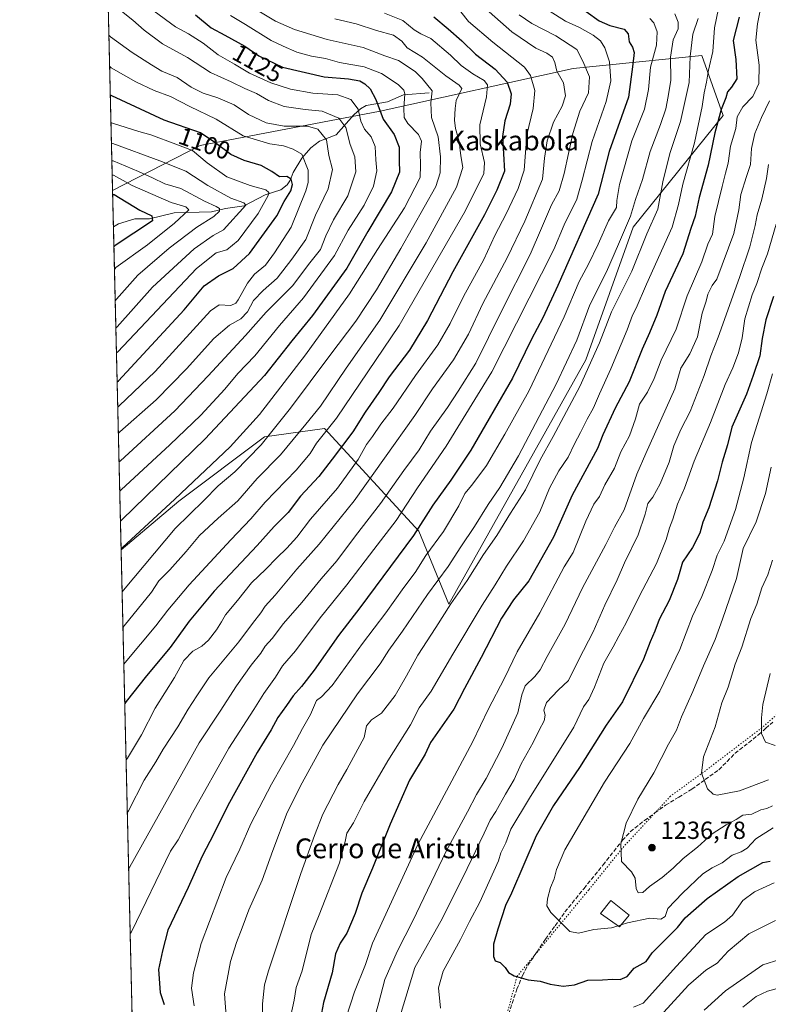
# Model space of a CAD drawing. Units: metres. Extents: x 661701 to 665161, y 4744212 to 4746606.
# Drawn here: x 661701 to 662004, y 4744601 to 4744999 of the extents above; entities that cross this region are included whole.
import ezdxf
from ezdxf.enums import TextEntityAlignment as Align

# ---------------------------------------------------------------- set-up
doc = ezdxf.new("R2010")
doc.units = ezdxf.units.M
doc.header["$MEASUREMENT"] = 0
doc.linetypes.add('DGN Style 3', pattern=[2.307223458686699, 1.648016756204785, -0.6592067024819142])
doc.linetypes.add('DGN Style 5', pattern=[1.1536117293433497, 0.4944050268614355, -0.6592067024819142])
for name, color, linetype, lineweight in [('Arbolado forestal CxS', 92, 'Continuous', 0), ('Comarca CxS', 21, 'Continuous', 0), ('Comunidad Autónoma CxS', 142, 'Continuous', 0), ('Corriente natural Cxs', 4, 'Continuous', 13), ('Corriente natural lineal', 142, 'Continuous', 13), ('Curva de nivel maestra', 30, 'Continuous', 30), ('Curva de nivel normal', 30, 'Continuous', 0), ('Edificación Cxs', 1, 'Continuous', 13), ('Municipio CxS', 4, 'Continuous', 0), ('Provincia CxS', 1, 'Continuous', 0), ('Punto de cota en terreno', 7, 'Continuous', 0), ('Rótulo de curva de nivel directora', 7, 'Continuous', 0), ('Rótulo de punto de cota en terreno', 7, 'Continuous', 0), ('Senda', 7, 'DGN Style 3', 0), ('Texto cartográfico', 7, 'Continuous', 0), ('Vía pecuaria eje', 92, 'DGN Style 5', 0)]:
    doc.layers.add(name, color=color, linetype=linetype, lineweight=lineweight)
doc.styles.add('Style-Arial', font='txt')

# ---------------------------------------------------------------- blocks, each defined once
blk = doc.blocks.new('*U8')
at = {"layer": 'Arbolado forestal CxS', "color": 92, "linetype": 'Continuous', "lineweight": 0}
blk.add_polyline3d([(661755.79, 4744212.230000001, 1148.161300000007), (661742.3161000004, 4744784.452099999, 1128.547099999996), (661765.6037, 4744804.156500001, 1130.364199999996), (661800.2591000004, 4744830.147299999, 1133.658899999995), (661824.5175999999, 4744833.612500001, 1143.152300000002), (661862.6370999999, 4744792.026500001, 1174.263500000001), (661874.7659, 4744762.569900001, 1188.438999999998), (661930.2150999998, 4744861.3355, 1187.762900000002), (661949.2763, 4744915.050100001, 1185.473199999993), (661985.6645000001, 4744960.1009, 1200.112500000003), (661977.0011, 4744984.359400001, 1191.870800000004), (661925.0186999999, 4744979.161499999, 1162.536999999997), (661847.0451999997, 4744961.834899999, 1124.220799999996), (661774.2697999999, 4744947.9737, 1097.589999999997), (661738.8948999997, 4744929.750700001, 1076.933199999999), (661720.8696, 4745695.266100001, 986.5409000000074)], dxfattribs=at)
blk = doc.blocks.new('5PATER')
at = {"layer": 'Corriente natural Cxs', "linetype": 'Continuous', "lineweight": 0}
h = blk.add_hatch(color=51, dxfattribs=at)
edge = h.paths.add_edge_path()
edge.add_ellipse((0, 0), major_axis=(-0.1095731443231308, -0.1110710700762829), ratio=0.9994222409660322, start_angle=0, end_angle=360)

msp = doc.modelspace()

# ---------------------------------------------------------------- linework, layer by layer
at = {"layer": 'Arbolado forestal CxS', "color": 92, "linetype": 'Continuous', "lineweight": 0, "extrusion": (-0.002759674340287261, 0.1172010966022423, 0.9931043687109465), "elevation": 555354.2933004247, "flags": 128}
msp.add_lwpolyline([(-773251.0014830452, -4695308.548047984), (-773251.0014830452, -4696079.592471719)], dxfattribs=at)
at = {"layer": 'Arbolado forestal CxS', "color": 92, "linetype": 'Continuous', "lineweight": 0, "extrusion": (0.009061560496918227, -0.3848696668816188, 0.9229264475762913), "elevation": -1819189.215367645, "flags": 128}
msp.add_lwpolyline([(773241.5608506395, 4364031.157246101), (773241.5608506395, 4364046.969387193)], dxfattribs=at)
at = {"layer": 'Arbolado forestal CxS', "color": 92, "linetype": 'Continuous', "lineweight": 0, "extrusion": (-0.009504526440247131, 0.4036419024473024, 0.9148676836383878), "elevation": 1909936.746879276, "flags": 128}
msp.add_lwpolyline([(-773253.0711851084, -4324939.880998215), (-773253.0711851083, -4325082.792846216)], dxfattribs=at)
at = {"layer": 'Arbolado forestal CxS', "color": 92, "linetype": 'Continuous', "lineweight": 0, "extrusion": (-0.0008061931404142367, 0.03423815909463927, 0.9994133771940571), "elevation": 163047.0778933425, "flags": 128}
msp.add_lwpolyline([(-773251.6503699977, -4724507.30370321), (-773251.6503699978, -4725080.020382337)], dxfattribs=at)
at = {"layer": 'Arbolado forestal CxS', "color": 92, "linetype": 'Continuous', "lineweight": 0}
msp.add_polyline3d([(661742.3161000004, 4744784.452099999, 1128.547099999996), (661738.8948999997, 4744929.750700001, 1076.933199999999), (661774.2697999999, 4744947.9737, 1097.589999999997), (661847.0451999997, 4744961.834899999, 1124.220799999996), (661925.0186999999, 4744979.161499999, 1162.536999999997), (661977.0011, 4744984.359400001, 1191.870800000004), (661985.6645000001, 4744960.1009, 1200.112500000003), (661949.2763, 4744915.050100001, 1185.473199999993), (661930.2150999998, 4744861.3355, 1187.762900000002), (661874.7659, 4744762.569900001, 1188.438999999998), (661862.6370999999, 4744792.026500001, 1174.263500000001), (661824.5175999999, 4744833.612500001, 1143.152300000002), (661800.2591000004, 4744830.147299999, 1133.658899999995), (661765.6037, 4744804.156500001, 1130.364199999996)], close=True, dxfattribs=at)
msp.add_polyline3d([(661742.3161000004, 4744784.452099999, 1128.547099999996), (661765.6037, 4744804.156500001, 1130.364199999996), (661800.2591000004, 4744830.147299999, 1133.658899999995), (661824.5175999999, 4744833.612500001, 1143.152300000002), (661862.6370999999, 4744792.026500001, 1174.263500000001), (661874.7659, 4744762.569900001, 1188.438999999998), (661930.2150999998, 4744861.3355, 1187.762900000002), (661949.2763, 4744915.050100001, 1185.473199999993), (661985.6645000001, 4744960.1009, 1200.112500000003), (661977.0011, 4744984.359400001, 1191.870800000004), (661925.0186999999, 4744979.161499999, 1162.536999999997), (661847.0451999997, 4744961.834899999, 1124.220799999996), (661774.2697999999, 4744947.9737, 1097.589999999997), (661738.8948999997, 4744929.750700001, 1076.933199999999)], dxfattribs=at)
msp.add_polyline3d([(661742.3161000004, 4744784.452099999, 1128.547099999996), (661765.6037, 4744804.156500001, 1130.364199999996), (661800.2591000004, 4744830.147299999, 1133.658899999995), (661824.5175999999, 4744833.612500001, 1143.152300000002), (661862.6370999999, 4744792.026500001, 1174.263500000001), (661874.7659, 4744762.569900001, 1188.438999999998), (661930.2150999998, 4744861.3355, 1187.762900000002), (661949.2763, 4744915.050100001, 1185.473199999993), (661985.6645000001, 4744960.1009, 1200.112500000003), (661977.0011, 4744984.359400001, 1191.870800000004), (661925.0186999999, 4744979.161499999, 1162.536999999997), (661847.0451999997, 4744961.834899999, 1124.220799999996), (661774.2697999999, 4744947.9737, 1097.589999999997), (661738.8948999997, 4744929.750700001, 1076.933199999999)], dxfattribs=at)
at = {"layer": 'Comarca CxS', "color": 21, "linetype": 'Continuous', "lineweight": 0, "flags": 128}
msp.add_lwpolyline([(663148.3088999991, 4744245.3032), (661755.7900012288, 4744212.229982544), (661727.4281368792, 4745416.731858452), (661701.3200012296, 4746525.519982519), (662354.4082760386, 4746541.042251084), (664482.0135495747, 4746591.610086597), (665105.5500012562, 4746606.42998252), (665161.1800012554, 4744293.109982545), (664148.8822996109, 4744269.067321319), (663167.2329708161, 4744245.75261766)], close=True, dxfattribs=at)
at = {"layer": 'Comunidad Autónoma CxS', "color": 142, "linetype": 'Continuous', "lineweight": 0, "flags": 128}
msp.add_lwpolyline([(663148.3088999991, 4744245.3032), (661755.7900012288, 4744212.229982544), (661727.4281368792, 4745416.731858452), (661701.3200012296, 4746525.519982519), (662354.4082760386, 4746541.042251084), (664482.0135495747, 4746591.610086597), (665105.5500012562, 4746606.42998252), (665161.1800012554, 4744293.109982545), (664148.8822996109, 4744269.067321319), (663167.2329708161, 4744245.75261766)], close=True, dxfattribs=at)
at = {"layer": 'Corriente natural lineal', "color": 142, "linetype": 'Continuous', "lineweight": 13}
for points in [[(661866.8748000005, 4744969.3104, 1134.905499999993), (661856.5104, 4744968.5723, 1129.775999999998), (661850.0513000004, 4744965.6755, 1126.249500000005), (661841.3049999997, 4744964.233700001, 1121.706999999995), (661839.0460999999, 4744962.8496, 1120.181800000006), (661836.3113000002, 4744960.368100001, 1118.157999999996), (661829.2099000001, 4744952.297700001, 1112.501600000003), (661822.5466, 4744949.822100001, 1109.044800000003), (661819.0031000003, 4744947.031400001, 1107.192999999999), (661815.4105000002, 4744942.8826, 1105.084400000007), (661811.8722999999, 4744937.082400001, 1102.521299999993), (661811, 4744935, 1101.6685)], [(661811, 4744935, 1101.6685), (661810.5718, 4744933.6766, 1101.081699999995), (661809.4539000001, 4744932.1602, 1100.100300000006), (661806.9183, 4744930.040899999, 1098.471099999995), (661800.4709000001, 4744928.0099, 1095.258400000006), (661792.1025, 4744923.558599999, 1091.141099999993), (661784.5062999995, 4744922.581900001, 1087.325800000006), (661778.8997999999, 4744921.239200001, 1085.136199999994), (661763.7246000003, 4744920.811000001, 1079.279800000004), (661753.7331999998, 4744918.341200001, 1075.235799999995), (661747.7943000002, 4744918.423599999, 1073.791700000002), (661741.3068000004, 4744916.297800001, 1071.614400000006), (661739.2384000003, 4744915.161400001, 1070.8459)]]:
    msp.add_polyline3d(points, dxfattribs=at)
at = {"layer": 'Curva de nivel maestra', "color": 30, "linetype": 'Continuous', "lineweight": 30, "flags": 128}
for points, elevation in [([(661930.3300000001, 4745002.170100001), (661935.5, 4744998.420100001), (661939.9199999999, 4744996.5701), (661945.6600000003, 4744995.130100001), (661947.3200000003, 4744993.210100001), (661947.6100000005, 4744989.9801), (661949.0199999996, 4744987.8101), (661949.6699999999, 4744985.6601), (661949.1299999999, 4744980.880100001), (661947.3399999999, 4744967.620100001), (661939.5300000003, 4744945.600099999), (661935.0999999996, 4744928.380100001), (661918.9000000004, 4744891.380100001), (661912.79, 4744878.290100001), (661908.2000000002, 4744869.7401), (661900.5300000003, 4744853.960100001), (661883.6900000004, 4744824.8201), (661875.54, 4744812.620100001), (661868.3399999999, 4744802.620100001), (661860.5599999997, 4744790.290100001), (661838.79, 4744761.090100001), (661830.2199999997, 4744749.9101), (661820.4000000004, 4744735.870100001), (661815.2699999996, 4744729.190099999), (661811.8600000005, 4744725.5101), (661809.1799999997, 4744721.4801), (661805.6699999999, 4744716.7401), (661803, 4744711.640100001), (661797.29, 4744702.590100001), (661785.4000000004, 4744681.110099999), (661779.7800000003, 4744669.620100001), (661775.0199999996, 4744660.620100001), (661769.4699999997, 4744647.950099999), (661761.2599999999, 4744630.620100001), (661759.0999999996, 4744622.290100001), (661757.4100000003, 4744614.720100001), (661758.0800000001, 4744605.5001), (661759.7400000002, 4744600.540100001)], 1175), ([(661772.4299999997, 4745000.920100001), (661778.7300000006, 4744995.540100001), (661784.29, 4744992.630100001), (661792.3499999996, 4744988.140100001), (661797.9699999997, 4744984.2501), (661807.54, 4744979.700099999), (661824.4000000004, 4744975.7501), (661834.2400000002, 4744975.020099999), (661838.7999999998, 4744974.1801), (661840.8899999997, 4744973.0001), (661842.9400000004, 4744970.960100001), (661845.2999999998, 4744966.6501), (661848.25, 4744958.700099999), (661852.6600000003, 4744952.4001), (661854.7300000006, 4744947.3201), (661854.7000000002, 4744941.940099999), (661854.8399999999, 4744937.2501), (661851.6100000005, 4744929.3201), (661841.9900000002, 4744913.300100001), (661833.5, 4744898.470100001), (661819.6200000001, 4744879.2401), (661811.3399999999, 4744869.0801), (661800.2599999999, 4744855.0101), (661776.2199999997, 4744829.3301), (661742.5700000003, 4744796.640100001), (661742.0417, 4744796.1096)], 1125), ([(661868.7800000003, 4745000.0601), (661874.5300000003, 4744995.220100001), (661880.0300000003, 4744990.380100001), (661885.6200000001, 4744984.970100001), (661893.5099999999, 4744978.940099999), (661898.3099999997, 4744973.620100001), (661899.9600000001, 4744968.9101), (661899.6299999999, 4744964.780099999), (661897.4699999997, 4744957.950099999), (661896.5, 4744951.620100001), (661897.2800000003, 4744937.620100001), (661894.1799999997, 4744929.950099999), (661889.1399999997, 4744919.950099999), (661876.3899999997, 4744896.950099999), (661866.2199999997, 4744877.290100001), (661858.8200000003, 4744865.200099999), (661850.6399999997, 4744854.4901), (661846.4500000002, 4744848.1601), (661840.9800000006, 4744840.1801), (661835.9100000003, 4744832.2401), (661827.5999999996, 4744821.1501), (661822.1900000004, 4744814.130100001), (661814.7699999996, 4744806.1601), (661809.7699999996, 4744799.620100001), (661804.2199999997, 4744793.950099999), (661797.3700000001, 4744786.2501), (661779.9400000004, 4744767.8201), (661769.8600000005, 4744755.590100001), (661762.1900000004, 4744744.9801), (661752.5800000001, 4744733.550100001), (661744.2999999998, 4744723.090100001), (661743.7774999999, 4744722.391799999)], 1150), ([(661992.0899999999, 4744999.870100001), (661989.7599999999, 4744990.520099999), (661990.7999999998, 4744982.8301), (661991.1500000004, 4744974.920100001), (661989, 4744971.640100001), (661987.4699999997, 4744969.690099999), (661986.7000000002, 4744967.300100001), (661984.8600000005, 4744962.620100001), (661982.3499999996, 4744953.0801), (661979.5999999996, 4744940.120100001), (661975.9199999999, 4744926.960100001), (661974.3200000003, 4744919.470100001), (661972.5599999997, 4744914.5001), (661969.4199999999, 4744904.2301), (661962.25, 4744889.020099999), (661958.79, 4744879.380100001), (661955.9500000002, 4744872.2401), (661952.8600000005, 4744865.620100001), (661947.6799999997, 4744852.4801), (661942.0700000003, 4744841.7601), (661936.9699999997, 4744830.9801), (661934.9100000003, 4744825.440099999), (661924.6399999997, 4744806.620100001), (661917.1200000001, 4744789.610099999), (661907.1600000003, 4744771.950099999), (661900.9800000006, 4744764.2501), (661896.1100000005, 4744756.8101), (661887.8600000005, 4744740.920100001), (661881.1500000004, 4744728.380100001), (661876.8200000003, 4744720.0001), (661867.3399999999, 4744706.5801), (661865.2699999996, 4744701.8101), (661858.8300000001, 4744691.370100001), (661851.0199999996, 4744673.540100001), (661843.8899999997, 4744655.710100001), (661839.6699999999, 4744645.630100001), (661836.9000000004, 4744637.370100001), (661833.5, 4744629.5001), (661830.79, 4744625.4301), (661828.9400000004, 4744621.140100001), (661827.5800000001, 4744613.390100001), (661824.0899999999, 4744601.4801), (661822.9000000004, 4744594.950099999)], 1200), ([(661740.7155999999, 4744852.4243), (661741.25, 4744852.880100001), (661767.8300000001, 4744881.620100001), (661775.8600000005, 4744891.290100001), (661781.6299999999, 4744895.290100001), (661787.6200000001, 4744898.290100001), (661794.2699999996, 4744904.290100001), (661805.25, 4744919.620100001), (661808.2699999996, 4744925.370100001), (661810.8499999996, 4744929.700099999), (661811.6399999997, 4744932.2401), (661811.0700000003, 4744934.440099999), (661809.2599999999, 4744935.450099999), (661806.3399999999, 4744935.360099999), (661803.1799999997, 4744937.5601), (661798.8700000001, 4744939.960100001), (661792.0199999996, 4744941.9301), (661786.6500000004, 4744944.350099999), (661780.2000000002, 4744949.190099999), (661774.4500000002, 4744953.130100001), (661759.7400000002, 4744958.2601), (661738.54, 4744968.120100001), (661737.9839000005, 4744968.438300001)], 1100), ([(661738.9299, 4744928.261399999), (661739.4800000006, 4744928.140100001), (661749.9100000003, 4744921.9101), (661754.7699999996, 4744919.550100001), (661754.9699999997, 4744917.550100001), (661739.9600000001, 4744907.620100001), (661739.4289999995, 4744907.0657)], 1075), ([(662005.9600000001, 4744886.9301), (662002.9199999999, 4744877.4801), (662001.4400000004, 4744870.020099999), (662000.4800000006, 4744863.0001), (661997.75, 4744855.050100001), (661995.0300000003, 4744847.450099999), (661989.1100000005, 4744834.1601), (661987.4100000003, 4744827.0001), (661985.25, 4744819.950099999), (661983.3300000001, 4744812.340100001), (661979.8799999999, 4744801.4801), (661977.4600000001, 4744795.670100001), (661976.1699999999, 4744791.290100001), (661973.3200000003, 4744785.470100001), (661969.29, 4744779.5601), (661968.3600000005, 4744776.640100001), (661967.2199999997, 4744772.5001), (661963.8200000003, 4744763.950099999), (661959.7800000003, 4744756.290100001), (661958.0300000003, 4744751.620100001), (661956.1600000003, 4744747.290100001), (661953.4299999997, 4744740.290100001), (661945, 4744722.950099999), (661938.3799999999, 4744713.620100001), (661927.54, 4744696.4901), (661917.0999999996, 4744681.110099999), (661910.0800000001, 4744668.7601), (661900.0599999997, 4744645.620100001), (661897.6299999999, 4744640.610099999), (661894.5499999998, 4744631.050100001), (661892.7699999996, 4744624.9801), (661892.7800000003, 4744620.030099999), (661893.5599999997, 4744618.280099999), (661895.54, 4744617.5701), (661897.6100000005, 4744615.610099999), (661898.9400000004, 4744613.540100001), (661901.1299999999, 4744612.2401), (661906.8700000001, 4744610.5801), (661911.75, 4744610.040100001), (661915.7400000002, 4744608.840100001), (661921.0199999996, 4744607.9901), (661925.54, 4744608.610099999), (661930.9199999999, 4744610.460100001), (661936.8499999996, 4744610.520099999), (661941.0599999997, 4744610.880100001), (661944.0499999998, 4744610.6601), (661946.8399999999, 4744611.9001), (661949.7199999997, 4744615.2401), (661954.5700000003, 4744617.950099999), (661957.0300000003, 4744621.450099999), (661967.2699999996, 4744631.790100001), (661970.29, 4744635.710100001), (661979.1600000003, 4744643.5101), (661991.6600000003, 4744652.350099999), (662001.7400000002, 4744658.0001), (662004.5999999996, 4744658.620100001)], 1225)]:
    msp.add_lwpolyline(points, dxfattribs=dict(at, elevation=elevation))
at = {"layer": 'Curva de nivel normal', "color": 30, "linetype": 'Continuous', "lineweight": 0, "flags": 128}
for points, elevation in [([(661741.7699999996, 4745002.949999999), (661747.0700000003, 4744998.640000001), (661751.6600000003, 4744994.67), (661759.0599999997, 4744989.08), (661769.1900000004, 4744983.539999999), (661778.4600000001, 4744977.480000001), (661786.7300000006, 4744973.75), (661792.3700000001, 4744971.050000001), (661797.0800000001, 4744969.100000001), (661801.9500000002, 4744966.25), (661808.2199999997, 4744963.82), (661816.6500000004, 4744962.59), (661823.5999999996, 4744961.91), (661830.2699999996, 4744959.039999999), (661833.1900000004, 4744955.34), (661834.9100000003, 4744948.42), (661836.7999999998, 4744943.4), (661837.2400000002, 4744937.4), (661833.9900000002, 4744927.66), (661828.1100000005, 4744918), (661825.0599999997, 4744911.550000001), (661822.9199999999, 4744905.949999999), (661818.6399999997, 4744900.619999999), (661811.6299999999, 4744891.289999999), (661800.9299999997, 4744880.619999999), (661792.5999999996, 4744871.189999999), (661777.4400000004, 4744854.91), (661764, 4744840.689999999), (661742.0099999999, 4744820.5), (661741.4770999998, 4744820.0855)], 1115), ([(661741.7572, 4744808.188200001), (661742.29, 4744808.699999999), (661761.9699999997, 4744826.92), (661774.5999999996, 4744838.980000001), (661784.2300000006, 4744849.439999999), (661789.5199999996, 4744855.76), (661796.3899999997, 4744862.949999999), (661806.2999999998, 4744875.220000001), (661816.0599999997, 4744886.350000001), (661828.6100000005, 4744903.539999999), (661834.0599999997, 4744913.76), (661840.5499999998, 4744923.91), (661844.3899999997, 4744931.57), (661845.6799999997, 4744937.810000001), (661845.29, 4744942.16), (661844.9800000006, 4744947.609999999), (661843.3899999997, 4744951.539999999), (661840.6699999999, 4744954.619999999), (661839.2400000002, 4744957.92), (661838.0800000001, 4744962.66), (661835.1399999997, 4744966.57), (661829.9400000004, 4744968.470000001), (661819.7999999998, 4744969.140000001), (661810.7400000002, 4744970.850000001), (661802.7999999998, 4744973.369999999), (661794.1699999999, 4744977.289999999), (661788.2000000002, 4744980.960000001), (661781.5599999997, 4744984.619999999), (661775.5, 4744989.380000001), (661769.5999999996, 4744993.130000001), (661764.3200000003, 4744995.970000001), (661755.6900000004, 4745002.279999999)], 1120), ([(661742.7143999999, 4744767.540200001), (661743.2400000002, 4744768.140000001), (661764.1500000004, 4744793.119999999), (661775.7199999997, 4744804.439999999), (661781.5899999999, 4744810.430000001), (661788.2699999996, 4744816.029999999), (661798.9299999997, 4744826.980000001), (661810.75, 4744841.83), (661826.6600000003, 4744863.109999999), (661837.2000000002, 4744876.930000001), (661845.5999999996, 4744889.710000001), (661855.3300000001, 4744906.350000001), (661869.4699999997, 4744931.5), (661871.3399999999, 4744936.960000001), (661871.3700000001, 4744943.41), (661870.5099999999, 4744951.57), (661867.7800000003, 4744959.289999999), (661867.54, 4744965.32), (661868.0700000003, 4744970.100000001), (661863.9699999997, 4744975.100000001), (661861.2199999997, 4744977.99), (661854.4199999999, 4744982.439999999), (661848.9600000001, 4744984.300000001), (661840.1699999999, 4744987.680000001), (661825.6100000005, 4744990.949999999), (661812.4199999999, 4744994.939999999), (661804.6500000004, 4744998.33), (661796.6200000001, 4745003.189999999)], 1135), ([(661743.4029000001, 4744738.2971), (661743.9199999999, 4744738.99), (661756.3399999999, 4744753.710000001), (661761.2000000002, 4744760.050000001), (661769.8399999999, 4744770.32), (661786.6200000001, 4744788.560000001), (661794.7699999996, 4744797.01), (661800.5800000001, 4744803.74), (661813.0700000003, 4744816.689999999), (661818.7300000006, 4744823.470000001), (661821.2300000006, 4744827.619999999), (661829.3799999999, 4744837.76), (661854.6600000003, 4744875.189999999), (661881.3499999996, 4744921.430000001), (661888.9800000006, 4744936.689999999), (661889.2199999997, 4744941.199999999), (661887.3899999997, 4744948.74), (661887.2999999998, 4744956.41), (661889.9900000002, 4744967.699999999), (661890.4400000004, 4744972.539999999), (661889, 4744974.350000001), (661884.5, 4744977), (661879.7199999997, 4744980.430000001), (661875.4299999997, 4744984.609999999), (661867.5499999998, 4744991.230000001), (661863.4400000004, 4744993.199999999), (661860.8300000001, 4744994.82), (661856.1900000004, 4744998.560000001), (661848.7999999998, 4745001.52)], 1145), ([(661744.3153999997, 4744699.544500001), (661744.8399999999, 4744700.210000001), (661750.5800000001, 4744709.67), (661756.0199999996, 4744720.42), (661763.9000000004, 4744732.880000001), (661767.5999999996, 4744739.74), (661771.2699999996, 4744743.5), (661774.9400000004, 4744745.5), (661777.5999999996, 4744747.970000001), (661780.9100000003, 4744752.130000001), (661782.9000000004, 4744755.33), (661784.54, 4744758.26), (661789.4000000004, 4744763.949999999), (661795.04, 4744771.119999999), (661800.8700000001, 4744776.619999999), (661805.2699999996, 4744781.310000001), (661809.2699999996, 4744785.130000001), (661813.2800000003, 4744789.619999999), (661818.8399999999, 4744796.9), (661829.7699999996, 4744809.4), (661838.1900000004, 4744821.07), (661841.54, 4744827.07), (661843.9299999997, 4744830.289999999), (661847.2699999996, 4744835.350000001), (661852.25, 4744841.82), (661861.2699999996, 4744854.960000001), (661870.2800000003, 4744867.42), (661875.3600000005, 4744876.08), (661880.6699999999, 4744886.949999999), (661888.8799999999, 4744901.949999999), (661893.4000000004, 4744911.619999999), (661897.9400000004, 4744920.380000001), (661902.75, 4744930.65), (661905.2400000002, 4744938.039999999), (661906.3200000003, 4744952.300000001), (661908.9000000004, 4744963.029999999), (661909.5700000003, 4744970.300000001), (661907.7199999997, 4744976.34), (661905.3200000003, 4744979.699999999), (661892.6200000001, 4744989.869999999), (661882.7699999996, 4744998.180000001), (661879.6200000001, 4745002.07)], 1155), ([(661891.0700000003, 4745002.07), (661900.2599999999, 4744994.039999999), (661909.9000000004, 4744987.439999999), (661914.4500000002, 4744985.390000001), (661916.7300000006, 4744983.689999999), (661917.5899999999, 4744981.640000001), (661918.4199999999, 4744978.029999999), (661921.1200000001, 4744973.369999999), (661921.8899999997, 4744968.109999999), (661920.6399999997, 4744963.92), (661917.0199999996, 4744957.439999999), (661914.5, 4744949.949999999), (661913.5, 4744942.949999999), (661912.7000000002, 4744934.350000001), (661905.4400000004, 4744917.480000001), (661898.29, 4744902.529999999), (661888.5099999999, 4744884.15), (661882.6699999999, 4744871.76), (661876.6200000001, 4744861.310000001), (661868.1299999999, 4744849.630000001), (661861.0599999997, 4744838.869999999), (661836.5199999996, 4744804.26), (661822.3700000001, 4744786.730000001), (661813.3499999996, 4744776.67), (661804.5199999996, 4744766.09), (661800.5, 4744761.689999999), (661798.7400000002, 4744758.949999999), (661795.4100000003, 4744754.689999999), (661789.8399999999, 4744747.25), (661777.7300000006, 4744732.689999999), (661772.8799999999, 4744725.49), (661769.3600000005, 4744720.029999999), (661765.1799999997, 4744712.880000001), (661759.3200000003, 4744703.890000001), (661756.4100000003, 4744698.74), (661751.6200000001, 4744691.350000001), (661745.3399999999, 4744678.869999999), (661744.8201000001, 4744678.1099)], 1160), ([(661915.3600000005, 4745002.5), (661921.9900000002, 4744998.26), (661927.5800000001, 4744995.779999999), (661933.1500000004, 4744992.600000001), (661936.0199999996, 4744990.359999999), (661937.8300000001, 4744987.51), (661939.7699999996, 4744981.9), (661940.2699999996, 4744974.140000001), (661938.3200000003, 4744965.810000001), (661932.7400000002, 4744949.67), (661928.6500000004, 4744933.949999999), (661926.5499999998, 4744926.289999999), (661921.4500000002, 4744915.949999999), (661917.2300000006, 4744905.949999999), (661892.2199999997, 4744856.49), (661873.7599999999, 4744826.42), (661862.0599999997, 4744809.619999999), (661853.5, 4744796.289999999), (661844.4400000004, 4744784.619999999), (661833.5300000003, 4744770.289999999), (661822.75, 4744756.949999999), (661812.7599999999, 4744743.619999999), (661807.5700000003, 4744737.619999999), (661804.7300000006, 4744732.980000001), (661799.9800000006, 4744726.41), (661795.9500000002, 4744719.970000001), (661785.8300000001, 4744704.220000001), (661771.1799999997, 4744678.08), (661765.4100000003, 4744667.189999999), (661762.2599999999, 4744662.600000001), (661746.4900000002, 4744629.980000001), (661745.9674000005, 4744629.385399999)], 1170), ([(661983.7199999997, 4745003.4), (661982.0999999996, 4744995.65), (661981.5099999999, 4744986.050000001), (661979.7199999997, 4744978.470000001), (661978.9699999997, 4744973.66), (661977.9600000001, 4744969.289999999), (661977.2000000002, 4744963.730000001), (661974.0999999996, 4744949.060000001), (661969.3499999996, 4744932.32), (661967.6600000003, 4744924.100000001), (661965.0599999997, 4744914.99), (661954.6500000004, 4744891.949999999), (661950.5199999996, 4744882.289999999), (661949.04, 4744879.430000001), (661946.8200000003, 4744873.529999999), (661940.2000000002, 4744857.680000001), (661935.6600000003, 4744847.600000001), (661933.25, 4744841.859999999), (661930.6299999999, 4744837.289999999), (661928.0300000003, 4744831.949999999), (661925.5199999996, 4744827.33), (661922.9699999997, 4744821.980000001), (661919.2999999998, 4744816.42), (661915.5099999999, 4744809.380000001), (661911.5, 4744799.869999999), (661905.0199999996, 4744788.09), (661898.0899999999, 4744777.949999999), (661893.5, 4744770.289999999), (661888.2199999997, 4744762.109999999), (661876.4000000004, 4744742.25), (661867.6699999999, 4744727.27), (661862.8200000003, 4744720.609999999), (661859.2699999996, 4744713.779999999), (661850.1399999997, 4744699.140000001), (661840.5899999999, 4744682.720000001), (661836.2400000002, 4744674.140000001), (661833.5999999996, 4744669.939999999), (661832.8700000001, 4744666.560000001), (661830.5199999996, 4744657.939999999), (661822.3899999997, 4744636.880000001), (661819.1699999999, 4744628.949999999), (661815.4500000002, 4744614.220000001), (661813.0999999996, 4744607.550000001), (661812.2999999998, 4744602.42), (661810.6399999997, 4744594.890000001)], 1195), ([(661833.2800000003, 4744595.289999999), (661836.6600000003, 4744605.67), (661841.1299999999, 4744616.82), (661843.9100000003, 4744625.359999999), (661862.2800000003, 4744665.289999999), (661884.4299999997, 4744706.949999999), (661890.6900000004, 4744719.949999999), (661897.2100000001, 4744732.619999999), (661902.3399999999, 4744743.289999999), (661907.2599999999, 4744751.550000001), (661911.5499999998, 4744759.039999999), (661921.4600000001, 4744777.619999999), (661924.9900000002, 4744783.439999999), (661930.0999999996, 4744796.050000001), (661933.3799999999, 4744803.01), (661935.7000000002, 4744806), (661937.8799999999, 4744810.789999999), (661941.7300000006, 4744817.52), (661944.3499999996, 4744824.189999999), (661947.7699999996, 4744830.600000001), (661950.1699999999, 4744837.42), (661951.8099999997, 4744843.380000001), (661955.04, 4744848.32), (661957.7199999997, 4744853.76), (661960.5999999996, 4744861.180000001), (661966.6699999999, 4744873.689999999), (661971.1600000003, 4744887.180000001), (661977.04, 4744900.9), (661979.5, 4744908.140000001), (661981.2999999998, 4744912.130000001), (661982.2300000006, 4744919.289999999), (661985.3099999997, 4744931.470000001), (661986.5499999998, 4744936.779999999), (661987.6299999999, 4744940.83), (661988.6399999997, 4744947.710000001), (661990.7999999998, 4744954.949999999), (661991.3600000005, 4744959.619999999), (661993.6399999997, 4744963.619999999), (661997.6900000004, 4744967.810000001), (662000.0800000001, 4744973.029999999), (662000.2599999999, 4744980.470000001), (661998.7999999998, 4744990.619999999), (661999.5099999999, 4744997.289999999), (662000.5899999999, 4745002.619999999)], 1205), ([(661786.4800000006, 4745000.640000001), (661792.6500000004, 4744996.960000001), (661802.9100000003, 4744990.49), (661807.8499999996, 4744988.140000001), (661813.2699999996, 4744985.810000001), (661819.2699999996, 4744984.180000001), (661824.9199999999, 4744983.199999999), (661830.6200000001, 4744981.600000001), (661840.5099999999, 4744979.859999999), (661847.5999999996, 4744977.07), (661854.3200000003, 4744972.74), (661856.6500000004, 4744970.33), (661857.04, 4744968.91), (661856.5599999997, 4744963.180000001), (661856.6600000003, 4744959.34), (661858.1900000004, 4744956.869999999), (661862.5, 4744952.51), (661863.7100000001, 4744949.730000001), (661863.2100000001, 4744945.25), (661863.3399999999, 4744940.119999999), (661863.1299999999, 4744935.09), (661856.7999999998, 4744922.82), (661845.9500000002, 4744905.949999999), (661834.6699999999, 4744887.960000001), (661816.7999999998, 4744863.310000001), (661798.1799999997, 4744839.289999999), (661786.3600000005, 4744826.16), (661764.04, 4744805.01), (661742.8300000001, 4744785.439999999), (661742.3086999999, 4744784.770199999)], 1130), ([(661828.6399999997, 4744999.310000001), (661837.2599999999, 4744997.220000001), (661845.5899999999, 4744994.460000001), (661852.4699999997, 4744992.609999999), (661855.7199999997, 4744990.26), (661857.9299999997, 4744987.52), (661864.1299999999, 4744983.779999999), (661873.5800000001, 4744976.17), (661879.0099999999, 4744972.359999999), (661880.0199999996, 4744971.08), (661877.7000000002, 4744966.16), (661877.3700000001, 4744962.949999999), (661877.0199999996, 4744958.25), (661877.4199999999, 4744954.84), (661879, 4744949.65), (661879.6399999997, 4744943.890000001), (661880.4199999999, 4744939.08), (661877.9100000003, 4744931.17), (661865.6699999999, 4744908.689999999), (661846.8200000003, 4744877.350000001), (661833.2400000002, 4744857.960000001), (661822.8499999996, 4744842.640000001), (661817.04, 4744835.34), (661806.6699999999, 4744822.949999999), (661797.3300000001, 4744813.289999999), (661789.5, 4744804.289999999), (661781.5, 4744797.34), (661773.9800000006, 4744790.310000001), (661768.5999999996, 4744783.850000001), (661761.9400000004, 4744776.439999999), (661757.5999999996, 4744772.02), (661754.5999999996, 4744767.42), (661743.5800000001, 4744753.75), (661743.0548, 4744753.081900001)], 1140), ([(661903.2400000002, 4745000.91), (661908.3600000005, 4744997.300000001), (661918.0499999998, 4744992.4), (661926.4600000001, 4744986.810000001), (661928.9800000006, 4744982.15), (661931.5999999996, 4744975.800000001), (661931.2400000002, 4744969.289999999), (661927.7699999996, 4744961.930000001), (661924.9000000004, 4744952.859999999), (661921.4500000002, 4744936.65), (661919.3399999999, 4744929.74), (661916.3399999999, 4744923.970000001), (661912.1699999999, 4744914.529999999), (661907.6900000004, 4744903.949999999), (661895.9400000004, 4744880.699999999), (661885.6399999997, 4744859.960000001), (661878.5099999999, 4744848.66), (661874.1799999997, 4744842.119999999), (661867.3200000003, 4744832.480000001), (661862.7800000003, 4744824.949999999), (661856.5999999996, 4744816.630000001), (661847.1299999999, 4744803.279999999), (661837.04, 4744790.119999999), (661829.5300000003, 4744780.029999999), (661823.2100000001, 4744772.76), (661815.3399999999, 4744763.220000001), (661807.9400000004, 4744754.66), (661803.4199999999, 4744748.66), (661800.5499999998, 4744745.57), (661798.7599999999, 4744742.680000001), (661794.8600000005, 4744737.890000001), (661788.9199999999, 4744729.460000001), (661782.4100000003, 4744719.289999999), (661773.8399999999, 4744706.449999999), (661745.8700000001, 4744656.33), (661745.3502000002, 4744655.597899999)], 1165), ([(661771.8600000005, 4744600.109999999), (661770.7599999999, 4744607.230000001), (661771.5599999997, 4744613.359999999), (661774.6399999997, 4744625.310000001), (661784.8399999999, 4744651.930000001), (661790.2400000002, 4744663.460000001), (661794.7999999998, 4744673.680000001), (661803.0899999999, 4744689.720000001), (661812.0199999996, 4744705.359999999), (661815.6299999999, 4744712.26), (661818.8899999997, 4744717.880000001), (661821.2599999999, 4744723.529999999), (661823.2699999996, 4744724.99), (661827.5999999996, 4744729.58), (661839.9400000004, 4744746.640000001), (661849.2699999996, 4744759.039999999), (661856.5999999996, 4744769.27), (661861.2000000002, 4744775.369999999), (661865.54, 4744782.189999999), (661872.5800000001, 4744791.949999999), (661878.8600000005, 4744802.289999999), (661881.2400000002, 4744807.289999999), (661884.1299999999, 4744810.619999999), (661890.04, 4744818.59), (661897.3700000001, 4744831.289999999), (661907.0499999998, 4744848.720000001), (661921.4299999997, 4744878.74), (661927.4900000002, 4744892.970000001), (661931.2800000003, 4744900.029999999), (661935.2000000002, 4744908.140000001), (661939.25, 4744917.59), (661942.4900000002, 4744922.980000001), (661942.7300000006, 4744925.82), (661943.7000000002, 4744932.24), (661948.7400000002, 4744949.859999999), (661953.8200000003, 4744962.699999999), (661955.54, 4744970.609999999), (661956.2599999999, 4744979.689999999), (661958.6699999999, 4744988.59), (661959.0499999998, 4744993.980000001), (661957.5999999996, 4744997.630000001), (661955.9699999997, 4744999.34)], 1180), ([(661784.8200000003, 4744595.949999999), (661784.1600000003, 4744604.949999999), (661786.5800000001, 4744617.949999999), (661788.8899999997, 4744625.619999999), (661791.2800000003, 4744631.619999999), (661793.9000000004, 4744638.949999999), (661799.3799999999, 4744650.949999999), (661803.5700000003, 4744662.949999999), (661809.4299999997, 4744678.289999999), (661815.4600000001, 4744690.289999999), (661823.8200000003, 4744705.430000001), (661837.9100000003, 4744726.189999999), (661847.0499999998, 4744738.430000001), (661850.4800000006, 4744743.949999999), (661856.1100000005, 4744751.619999999), (661866.2100000001, 4744766.390000001), (661874.5199999996, 4744777.710000001), (661879.6399999997, 4744785.730000001), (661885.2000000002, 4744793.949999999), (661890.6100000005, 4744802.890000001), (661895.4000000004, 4744809.689999999), (661902.9699999997, 4744822.560000001), (661918.1600000003, 4744851.539999999), (661926.4600000001, 4744869.300000001), (661931.8099999997, 4744883.529999999), (661938.5199999996, 4744896.9), (661943.3200000003, 4744908.16), (661948.2599999999, 4744919.49), (661950.1699999999, 4744926.17), (661953.0300000003, 4744934.289999999), (661956.1699999999, 4744945.619999999), (661960.3799999999, 4744956.52), (661962.5, 4744962.9), (661963.4400000004, 4744967.84), (661964.5099999999, 4744974.4), (661964.3700000001, 4744983.689999999), (661965.4900000002, 4744990.730000001), (661967.4100000003, 4744995.199999999), (661967.54, 4744997.949999999), (661966.0899999999, 4745001.310000001)], 1185), ([(661975.5199999996, 4744999.41), (661973.4000000004, 4744993.09), (661972.29, 4744984.01), (661971.8600000005, 4744973.449999999), (661968.4199999999, 4744957.76), (661964.1200000001, 4744944.789999999), (661961.2300000006, 4744933.34), (661959.2999999998, 4744922.289999999), (661954.7800000003, 4744912.289999999), (661948.6799999997, 4744897.230000001), (661940.54, 4744880.74), (661935.7400000002, 4744868.230000001), (661927.7199999997, 4744850.5), (661916.9900000002, 4744830.32), (661911.6699999999, 4744820.84), (661905.75, 4744808.789999999), (661899.6900000004, 4744799.289999999), (661894.1799999997, 4744790.289999999), (661888.8499999996, 4744782.619999999), (661882.1600000003, 4744772.140000001), (661875.5599999997, 4744762.689999999), (661869.5099999999, 4744753.039999999), (661862.1900000004, 4744741.890000001), (661857.7100000001, 4744733.52), (661853.0499999998, 4744725.57), (661847.5999999996, 4744718.449999999), (661843.5599999997, 4744715.730000001), (661841.5199999996, 4744713.33), (661840.5999999996, 4744708.619999999), (661836.1799999997, 4744700.619999999), (661833.5999999996, 4744695.619999999), (661830.0300000003, 4744689.619999999), (661823.7800000003, 4744677.619999999), (661820.4500000002, 4744668.91), (661814.8899999997, 4744653.619999999), (661801.8399999999, 4744614.230000001), (661800.2999999998, 4744608.57), (661799.4299999997, 4744600.810000001), (661799.4800000006, 4744589.84)], 1190), ([(661741.2034999998, 4744831.7006), (661741.7400000002, 4744832.17), (661756.54, 4744845.130000001), (661768.7000000002, 4744857.720000001), (661779.8300000001, 4744869.949999999), (661786.0599999997, 4744875.350000001), (661790.7199999997, 4744877.949999999), (661793.3300000001, 4744880.689999999), (661795.8300000001, 4744885.33), (661799.7000000002, 4744889.430000001), (661805.4299999997, 4744894.350000001), (661811.3600000005, 4744902.050000001), (661817, 4744910.060000001), (661820.9400000004, 4744919.880000001), (661826, 4744930.51), (661827.7199999997, 4744938.32), (661826.3099999997, 4744943.99), (661825.3899999997, 4744950.26), (661821.7800000003, 4744954.600000001), (661817.5999999996, 4744955.859999999), (661808.2699999996, 4744955.890000001), (661800.9400000004, 4744957.25), (661793.7800000003, 4744960.619999999), (661787.9699999997, 4744964.480000001), (661781.4199999999, 4744967.34), (661775.5199999996, 4744969.130000001), (661770.6200000001, 4744971.59), (661764.9500000002, 4744975.51), (661758.7300000006, 4744978.140000001), (661754.6100000005, 4744980.619999999), (661746.79, 4744985.58), (661737.9800000006, 4744991.949999999), (661737.4138000002, 4744992.6513)], 1110), ([(661737.7132000001, 4744979.932800001), (661738.2800000003, 4744979.390000001), (661748.25, 4744973.74), (661755.6399999997, 4744970.32), (661762.2199999997, 4744967.9), (661770.1200000001, 4744963.800000001), (661780.7699999996, 4744958.699999999), (661791.6500000004, 4744951.980000001), (661802.4400000004, 4744948.699999999), (661807.9199999999, 4744947.939999999), (661811.8899999997, 4744946.58), (661815.4000000004, 4744944.550000001), (661817.9199999999, 4744937.99), (661817.8899999997, 4744933.039999999), (661817.0199999996, 4744929.619999999), (661811.0199999996, 4744914.960000001), (661804.2599999999, 4744904.640000001), (661800.6500000004, 4744899.619999999), (661796.2000000002, 4744895.949999999), (661793.3300000001, 4744892.4), (661789.6900000004, 4744885.630000001), (661788.7000000002, 4744884.25), (661786.5999999996, 4744883.310000001), (661781.9400000004, 4744883.51), (661778.4800000006, 4744881.210000001), (661756.0599999997, 4744856.67), (661741.4900000002, 4744842.699999999), (661740.9554000003, 4744842.2393)], 1105), ([(661842.2400000002, 4744586.289999999), (661846.5300000003, 4744601.470000001), (661848.8600000005, 4744610.689999999), (661854.0099999999, 4744622.289999999), (661860.1699999999, 4744634.439999999), (661873.7400000002, 4744662.600000001), (661882.3600000005, 4744678.5), (661885.9800000006, 4744685.5), (661889.8300000001, 4744692.07), (661896.25, 4744704.27), (661902.7000000002, 4744718.58), (661904.2300000006, 4744725.91), (661905.5999999996, 4744729.449999999), (661909.5999999996, 4744733.210000001), (661911.7400000002, 4744735.92), (661914.54, 4744741.359999999), (661921.7800000003, 4744754.380000001), (661928.7999999998, 4744769.15), (661938.1699999999, 4744786.619999999), (661941.7199999997, 4744793.720000001), (661945.6299999999, 4744800.710000001), (661950.7800000003, 4744815.15), (661954.3700000001, 4744823.41), (661966.1600000003, 4744849.630000001), (661968.6100000005, 4744857.960000001), (661972.2000000002, 4744863.74), (661975.2300000006, 4744870.619999999), (661977.1900000004, 4744880.24), (661978.7400000002, 4744885.109999999), (661979.5199999996, 4744887.930000001), (661981.2599999999, 4744891.369999999), (661983.1299999999, 4744893.970000001), (661989.9400000004, 4744912.460000001), (661992.0300000003, 4744921.970000001), (661992.7599999999, 4744928.24), (661995.0599999997, 4744935.439999999), (661996.7199999997, 4744940.34), (661997.1299999999, 4744946.850000001), (661998.4400000004, 4744952.83), (662001.0999999996, 4744959.300000001), (662004.4500000002, 4744966.050000001)], 1210), ([(661740.4397999998, 4744864.1391), (661740.9699999997, 4744864.619999999), (661772.75, 4744898.300000001), (661780.7000000002, 4744904.59), (661785.0899999999, 4744905.859999999), (661789.6799999997, 4744909.609999999), (661797.6500000004, 4744920.49), (661801.7199999997, 4744927.83), (661801.9600000001, 4744928.949999999), (661800.7400000002, 4744930.09), (661794.4699999997, 4744931.82), (661785.0599999997, 4744935.41), (661777.0899999999, 4744940.939999999), (661771.2300000006, 4744945.939999999), (661764.4299999997, 4744948.619999999), (661754.2800000003, 4744952.300000001), (661749.4500000002, 4744953.65), (661738.7999999998, 4744957.060000001), (661738.2445, 4744957.371300001)], 1095), ([(661740.2039000001, 4744874.157000001), (661740.7400000002, 4744874.720000001), (661755, 4744890.77), (661771.8899999997, 4744906.199999999), (661779.54, 4744911.680000001), (661783.7599999999, 4744913.970000001), (661792.7199999997, 4744923.880000001), (661791.8600000005, 4744924.869999999), (661786.7000000002, 4744926.710000001), (661777.4299999997, 4744931.779999999), (661768.5099999999, 4744937.619999999), (661757.9299999997, 4744941.76), (661738.9900000002, 4744948.83), (661738.4420999996, 4744948.9771)], 1090), ([(661739.9439000003, 4744885.1965), (661740.4699999997, 4744885.9), (661749.0899999999, 4744895.59), (661761.7999999998, 4744906.460000001), (661772.9299999997, 4744914.99), (661779.8399999999, 4744919.300000001), (661782.0499999998, 4744921.449999999), (661782.0999999996, 4744922.539999999), (661780.7699999996, 4744923.32), (661775.9600000001, 4744925.49), (661766.4400000004, 4744930.600000001), (661759.9800000006, 4744932.57), (661755.0300000003, 4744934.949999999), (661749.2999999998, 4744937.52), (661739.1600000003, 4744941.789999999), (661738.6092999997, 4744941.878699999)], 1085), ([(661855.0599999997, 4744595.980000001), (661861.0999999996, 4744615.619999999), (661872.1600000003, 4744635.51), (661882.1200000001, 4744655.640000001), (661889.0599999997, 4744669.9), (661891.4199999999, 4744675.109999999), (661893.7599999999, 4744678.730000001), (661897.6600000003, 4744685.640000001), (661901.1699999999, 4744691.609999999), (661904.0499999998, 4744697.91), (661908.8799999999, 4744706.52), (661911.2800000003, 4744711.619999999), (661913.2999999998, 4744715.289999999), (661913.7300000006, 4744717.619999999), (661913.2199999997, 4744719.699999999), (661914.2300000006, 4744722.75), (661918.9400000004, 4744727.680000001), (661923.2000000002, 4744731.710000001), (661927.3799999999, 4744740.109999999), (661933.0899999999, 4744751.32), (661937.8399999999, 4744762.09), (661942.7599999999, 4744772.32), (661945.7999999998, 4744779.289999999), (661951.3200000003, 4744790.619999999), (661954.1600000003, 4744798.949999999), (661955.1600000003, 4744803.220000001), (661957.29, 4744805.779999999), (661960.2000000002, 4744811.15), (661963.8600000005, 4744819.980000001), (661965.7199999997, 4744826.57), (661968.6100000005, 4744833.109999999), (661972.3399999999, 4744840.449999999), (661977.9699999997, 4744854.99), (661980.7400000002, 4744862.970000001), (661983.7000000002, 4744870.470000001), (661992.2199999997, 4744894.57), (661996.4000000004, 4744907.09), (661998.6299999999, 4744915.619999999), (661999.4400000004, 4744919.960000001), (662001.3200000003, 4744926.300000001), (662003.2300000006, 4744934.619999999), (662003.9199999999, 4744940.279999999)], 1215), ([(661738.7477000002, 4744936.000299999), (661739.2999999998, 4744935.970000001), (661746.7699999996, 4744931.890000001), (661762.5999999996, 4744925.029999999), (661768.4699999997, 4744923.16), (661769.7100000001, 4744922.039999999), (661763.8799999999, 4744916.619999999), (661752.9699999997, 4744907.84), (661740.1699999999, 4744898.680000001), (661739.6443999996, 4744897.9157)], 1080), ([(661871.4100000003, 4744599.15), (661870.6500000004, 4744607.390000001), (661872.5300000003, 4744614.060000001), (661879.4500000002, 4744626.949999999), (661883.1100000005, 4744634.199999999), (661887.3600000005, 4744642.02), (661894.8600000005, 4744658.699999999), (661895.79, 4744662.01), (661897.8399999999, 4744665.939999999), (661899.8200000003, 4744671.51), (661907.3700000001, 4744684.109999999), (661925.2699999996, 4744712.720000001), (661929.1900000004, 4744720.949999999), (661931.3799999999, 4744723.949999999), (661933.7199999997, 4744728.949999999), (661937.3700000001, 4744738.619999999), (661941.2400000002, 4744745.289999999), (661943.4800000006, 4744749.619999999), (661946.4900000002, 4744754.949999999), (661951.8799999999, 4744765.949999999), (661958.7800000003, 4744778.949999999), (661962.5599999997, 4744788.619999999), (661963.9100000003, 4744793.359999999), (661965.3200000003, 4744796.890000001), (661967.2199999997, 4744802.980000001), (661970.04, 4744809.380000001), (661974, 4744820.4), (661980.5199999996, 4744835.949999999), (661986.4800000006, 4744851.289999999), (661989.5999999996, 4744858.08), (661991.8899999997, 4744864.140000001), (661993.4000000004, 4744870.24), (661994.4600000001, 4744877.91), (661997.3799999999, 4744887.619999999), (661999.2999999998, 4744892.180000001), (662001.2800000003, 4744898.380000001), (662003.5999999996, 4744904.25), (662007.0300000003, 4744916.230000001)], 1220), ([(662005.6699999999, 4744855.680000001), (662003.3700000001, 4744847.630000001), (661997.0599999997, 4744827.869999999), (661994.0300000003, 4744813.58), (661990.6699999999, 4744800.850000001), (661986.04, 4744787.960000001), (661983.2999999998, 4744782.289999999), (661981.2699999996, 4744776.15), (661977.0199999996, 4744765.619999999), (661973.2300000006, 4744757.680000001), (661968.1699999999, 4744744.210000001), (661960.1200000001, 4744727.289999999), (661953.5199999996, 4744716.289999999), (661948, 4744706.16), (661937.6399999997, 4744690.58), (661921.6799999997, 4744663.100000001), (661918.3399999999, 4744655.180000001), (661917.4199999999, 4744651.460000001), (661915.9199999999, 4744647.859999999), (661914.6200000001, 4744643.300000001), (661914.4400000004, 4744640.539999999), (661915.9699999997, 4744637.779999999), (661920.1799999997, 4744633.699999999), (661923.6600000003, 4744630.16), (661927.1900000004, 4744629.439999999), (661933.4000000004, 4744630.980000001), (661940.5899999999, 4744631.66), (661943.1732999999, 4744632.466)], 1230), ([(662005.0599999997, 4744817.869999999), (662002.7400000002, 4744807.289999999), (661998.9699999997, 4744795.859999999), (661993.7800000003, 4744785.09), (661991.0599999997, 4744772.91), (661985.4400000004, 4744756.470000001), (661982.4600000001, 4744748.199999999), (661977.7100000001, 4744737.609999999), (661973.4600000001, 4744727.199999999), (661968.8600000005, 4744716.949999999), (661966.7400000002, 4744711.619999999), (661963.6100000005, 4744705.949999999), (661957.5899999999, 4744694.289999999), (661951.1399999997, 4744683.619999999), (661946.4199999999, 4744673.949999999), (661944.3099999997, 4744665.65), (661944.5599999997, 4744658.430000001), (661948.5999999996, 4744654.279999999), (661950.0800000001, 4744651.76), (661950.4400000004, 4744647.49), (661951.3200000003, 4744645.779999999), (661953.2400000002, 4744645.949999999), (661955.9400000004, 4744648.380000001), (661960.9800000006, 4744651.980000001), (661965.3899999997, 4744655.689999999), (661969.4699999997, 4744659.689999999), (661975.2300000006, 4744664.289999999), (661981.2400000002, 4744669.58), (661986.8200000003, 4744673.300000001), (661990.9100000003, 4744675.439999999), (661993.5999999996, 4744677.15), (661997.2699999996, 4744677.52), (662000.9400000004, 4744679.310000001), (662003.2999999998, 4744679.83), (662005.6100000005, 4744680.939999999)], 1235), ([(662005.5700000003, 4744780.310000001), (662003.7400000002, 4744774.369999999), (662001.3200000003, 4744769.060000001), (661999.2599999999, 4744762.49), (661996.8499999996, 4744756.67), (661993.1699999999, 4744745.140000001), (661990.5800000001, 4744738.199999999), (661987.7400000002, 4744728.949999999), (661985.1799999997, 4744722.619999999), (661982.4500000002, 4744712.859999999), (661977.7400000002, 4744700.76), (661976.8899999997, 4744694.119999999), (661979.29, 4744687.83), (661981.5999999996, 4744685.640000001), (661983.2999999998, 4744685.300000001), (661992.2800000003, 4744687.060000001), (662003.9600000001, 4744691.41)], 1240), ([(662006.7400000002, 4744705.42), (662002.75, 4744706.77), (662001.1600000003, 4744710.16), (662001.2000000002, 4744716.550000001), (662001.7000000002, 4744721.949999999), (662004.6200000001, 4744734.42)], 1245), ([(661944.3798000002, 4744632.842499999), (661947, 4744633.66), (661956.0199999996, 4744635.560000001), (661960.5, 4744635.109999999), (661962.2400000002, 4744636.140000001), (661963.2800000003, 4744639.449999999), (661969.2300000006, 4744645.619999999), (661977.4400000004, 4744653.4), (661981.2699999996, 4744655.939999999), (661985.2699999996, 4744657.880000001), (661989.2699999996, 4744661.07), (661992.9400000004, 4744662.369999999), (661995.3899999997, 4744663.850000001), (661998.8499999996, 4744667.66), (662005.8399999999, 4744672.01)], 1230), ([(662006.2400000002, 4744649.800000001), (661998.3799999999, 4744646.230000001), (661993.6399999997, 4744642.66), (661989.4000000004, 4744636.720000001), (661986.1900000004, 4744633.9), (661978.5999999996, 4744628.960000001), (661966.7699999996, 4744616.16), (661953.2699999996, 4744601.189999999), (661949.4000000004, 4744599.52)], 1220), ([(661943.1732999999, 4744632.466), (661944.3798000002, 4744632.842499999)], 1230), ([(662006.8300000001, 4744634.609999999), (661996.0800000001, 4744629.24), (661987.6500000004, 4744622.140000001), (661983.1799999997, 4744617.34), (661978.5999999996, 4744614.49), (661971.6600000003, 4744608.42), (661961.6799999997, 4744597.57)], 1215), ([(662008.6200000001, 4744618.859999999), (662001.6399999997, 4744616.699999999), (661986.5999999996, 4744606.189999999), (661978, 4744598.34)], 1210), ([(662008.9699999997, 4744607.51), (662003.5300000003, 4744606.039999999), (661998.9400000004, 4744603.869999999), (661993.6200000001, 4744599.5)], 1205)]:
    msp.add_lwpolyline(points, dxfattribs=dict(at, elevation=elevation))
at = {"layer": 'Edificación Cxs', "color": 1, "linetype": 'Continuous', "lineweight": 13}
msp.add_polyline3d([(661947.6501000002, 4744636.7301, 1242.015499999994), (661943.7301000003, 4744632.0701, 1241.623000000007), (661936.1401000004, 4744637.470100001, 1238.011499999993), (661940.3000999996, 4744642.620100001, 1237.758900000001), (661947.6501000002, 4744636.7301, 1242.015499999994)], dxfattribs=at)
msp.add_3dface([(661947.6501000002, 4744636.7301, 1242.015499999994), (661943.7301000003, 4744632.0701, 1242.015499999994), (661936.1401000004, 4744637.470100001, 1242.015499999994), (661940.3000999996, 4744642.620100001, 1242.015499999994)], dxfattribs=at)
at = {"layer": 'Municipio CxS', "color": 4, "linetype": 'Continuous', "lineweight": 0, "flags": 128}
msp.add_lwpolyline([(663148.3088999991, 4744245.3032), (661755.7900012288, 4744212.229982544), (661727.4281368792, 4745416.731858452)], dxfattribs=at)
at = {"layer": 'Provincia CxS', "color": 1, "linetype": 'Continuous', "lineweight": 0, "flags": 128}
msp.add_lwpolyline([(663148.3088999991, 4744245.3032), (661755.7900012288, 4744212.229982544), (661727.4281368792, 4745416.731858452), (661701.3200012296, 4746525.519982519), (662354.4082760386, 4746541.042251084), (664482.0135495747, 4746591.610086597), (665105.5500012562, 4746606.42998252), (665161.1800012554, 4744293.109982545), (664148.8822996109, 4744269.067321319), (663167.2329708161, 4744245.75261766)], close=True, dxfattribs=at)
at = {"layer": 'Senda', "color": 7, "linetype": 'DGN Style 3', "lineweight": 0}
msp.add_polyline3d([(661898.9001000002, 4744596.6851, 1223.914900000003), (661902.2950999998, 4744606.755100001, 1226.603799999997), (661904.5850999998, 4744612.295100001, 1230.757100000003), (661906.7200999996, 4744616.520099999, 1228.957299999995), (661910.3151000004, 4744621.8101, 1230.804300000003), (661913.8450999996, 4744627.0001, 1232.877699999997), (661917.7401000002, 4744632.485099999, 1233.164799999999), (661921.6801000005, 4744638.0251, 1238.181899999996), (661929.4200999998, 4744647.5551, 1234.061100000006), (661937.1401000004, 4744657.0551, 1234.945000000007), (661944.9200999998, 4744667.005100001, 1238.180099999998), (661948.1851000005, 4744670.5101, 1237.739400000006), (661953.8251, 4744675.0551, 1237.517699999997), (661958.0651000004, 4744678.090100001, 1238.0913), (661962.3901000004, 4744681.1801, 1239.471300000005), (661967.6901000004, 4744684.4301, 1243.412800000006), (661972.9951, 4744687.675100001, 1242.657699999996), (661978.3850999996, 4744691.5601, 1243.784899999999), (661983.9301000005, 4744695.5601, 1244.356799999994), (661987.2150999998, 4744698.9001, 1244.429699999993), (661990.4801000003, 4744702.215100001, 1245.379300000001), (662000.0850999998, 4744709.790100001, 1246.603799999997), (662002.9501, 4744712.3201, 1247.050700000007), (662005.7600999996, 4744714.8051, 1248.718299999993)], dxfattribs=at)
at = {"layer": 'Vía pecuaria eje', "color": 92, "linetype": 'DGN Style 5', "lineweight": 0}
msp.add_polyline3d([(662018.7214000003, 4744727.769500001, 1250.347699999999), (662001.3251999998, 4744712.555000001, 1246.503899999996), (661978.4927000003, 4744695.167199999, 1243.405400000004), (661964.3585000001, 4744684.8432, 1241.924499999994), (661945.5126, 4744664.541099999, 1239.285099999994), (661931.3126999997, 4744646.941600001, 1234.067999999999), (661902.3129000004, 4744611.942600001, 1231.608399999997), (661897.4917000001, 4744593.556500001, 1223.338300000003)], dxfattribs=at)

# ---------------------------------------------------------------- block references
at = {"layer": 'Arbolado forestal CxS', "color": 92, "linetype": 'Continuous', "lineweight": 0}
msp.add_blockref('*U8', (0, 0), dxfattribs=at)
at = {"layer": 'Punto de cota en terreno', "color": 7, "linetype": 'Continuous', "lineweight": 0, "xscale": 10, "yscale": 10, "zscale": 10}
msp.add_blockref('5PATER', (661956.8899999997, 4744664.039999999, 1236.779999999999), dxfattribs=at)

# ---------------------------------------------------------------- texts
at = {"layer": 'Rótulo de curva de nivel directora', "color": 7, "linetype": 'Continuous', "lineweight": 0, "style": 'Style-Arial'}
for s, rotation, p in [('1125', 330.8789637492176, (661797.5025338106, 4744981.241049863)), ('1100', 340.7741434842452, (661776.02712666, 4744948.851648782))]:
    msp.add_text(s, height=7.000000000000002, rotation=rotation, dxfattribs=at).set_placement(p, align=Align.MIDDLE_CENTER)
at = {"layer": 'Rótulo de punto de cota en terreno', "color": 7, "linetype": 'Continuous', "lineweight": 0, "style": 'Style-Arial'}
msp.add_text('1236,78', height=7.000000000000002, dxfattribs=at).set_placement((661960.4177999999, 4744667.5678))
at = {"layer": 'Texto cartográfico', "color": 7, "linetype": 'Continuous', "lineweight": 0, "style": 'Style-Arial'}
for s, p in [('Kaskabola', (661900.832712195, 4744950.030149999)), ('Cerro de Aristu', (661850.3327451218, 4744663.76015))]:
    msp.add_text(s, height=8, dxfattribs=at).set_placement(p, align=Align.MIDDLE_CENTER)

doc.saveas('drawing.dxf')
